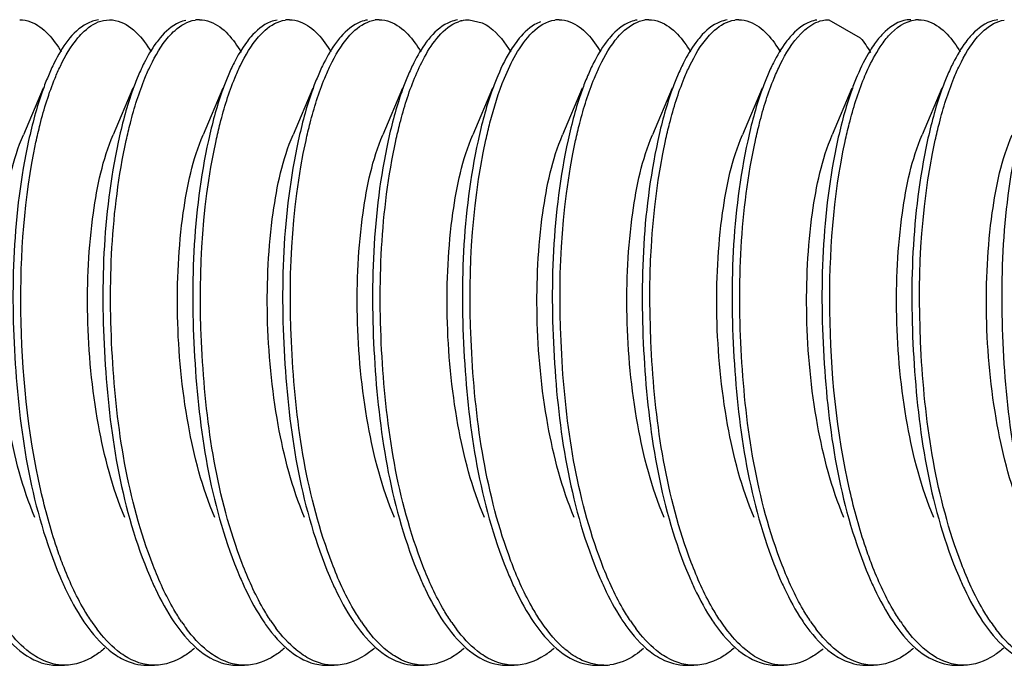
# Model space of a CAD drawing. Units: millimetres. Extents: x 0 to 420, y 0 to 297.
# Drawn here: x 363 to 367, y 122 to 124 of the extents above; entities that cross this region are included whole.
import ezdxf

# ---------------------------------------------------------------- set-up
doc = ezdxf.new("R2010")
doc.units = ezdxf.units.MM
doc.header["$LTSCALE"] = 23.1
doc.layers.get('0').update_dxf_attribs({"linetype": 'CONTINUOUS'})

msp = doc.modelspace()

# ---------------------------------------------------------------- linework, layer by layer
at = {"color": 7, "linetype": 'Continuous'}
for p, q in [((363.4713, 123.89056), (363.49318, 123.89285)), ((364.80875, 123.89285), (364.85675, 123.88177)), ((366.12432, 123.89285), (366.24, 123.82663)), ((363.26912, 123.68818), (363.26548, 123.67946)), ((363.59801, 123.68818), (363.59438, 123.67946)), ((363.92691, 123.68818), (363.92327, 123.67946)), ((364.2558, 123.68818), (364.25216, 123.67946)), ((364.58469, 123.68818), (364.58106, 123.67946)), ((364.91359, 123.68818), (364.90995, 123.67946)), ((365.24248, 123.68818), (365.23884, 123.67946)), ((365.57137, 123.68818), (365.56774, 123.67946)), ((365.90027, 123.68818), (365.89663, 123.67946)), ((366.22916, 123.68818), (366.22552, 123.67946)), ((366.55805, 123.68818), (366.55441, 123.67946)), ((363.2496, 123.6421), (363.17764, 123.47252)), ((363.57849, 123.6421), (363.50653, 123.47252)), ((363.90739, 123.6421), (363.83542, 123.47252)), ((364.23628, 123.6421), (364.16432, 123.47252)), ((364.56517, 123.6421), (364.49321, 123.47252)), ((364.89407, 123.6421), (364.8221, 123.47252)), ((365.22296, 123.6421), (365.151, 123.47252)), ((365.55185, 123.6421), (365.47989, 123.47252)), ((365.88075, 123.6421), (365.80878, 123.47252)), ((366.20964, 123.6421), (366.13768, 123.47252)), ((366.53853, 123.6421), (366.46657, 123.47252)), ((363.30054, 121.53285), (363.32873, 121.53285)), ((363.62943, 121.53285), (363.65762, 121.53285)), ((363.95833, 121.53285), (363.98652, 121.53285)), ((364.28722, 121.53285), (364.31541, 121.53285)), ((364.61611, 121.53285), (364.6443, 121.53285)), ((364.94501, 121.53285), (364.9732, 121.53285)), ((365.2739, 121.53285), (365.30209, 121.53285)), ((365.60279, 121.53285), (365.63098, 121.53285)), ((365.93169, 121.53285), (365.95988, 121.53285)), ((366.26058, 121.53285), (366.28877, 121.53285)), ((366.58947, 121.53285), (366.61766, 121.53285))]:
    msp.add_line(p, q, dxfattribs=at)
for centre, radius, start, end in [((363.822, 123.78761), 0.10523, 89.96372, 98.80276), ((364.15089, 123.78778), 0.10506, 89.96138, 98.13179), ((364.47977, 123.78784), 0.105, 89.95495, 97.96726), ((364.81153, 123.77435), 0.11879, 104.64862, 110.75111), ((365.13757, 123.78779), 0.10505, 89.96014, 98.07371), ((365.46646, 123.78789), 0.10495, 89.95579, 97.81798), ((365.79536, 123.78777), 0.10507, 89.96163, 98.1653), ((366.45313, 123.78833), 0.10452, 89.95362, 95.83444), ((364.3126, 123.38668), 0.77558, 153.33477, 157.12388), ((363.95749, 122.05091), 0.63991, 214.12769, 216.95178), ((364.28649, 122.05102), 0.64006, 214.12839, 216.9539), ((364.62615, 122.05869), 0.65327, 213.63168, 216.65239), ((364.94347, 122.05042), 0.63906, 214.1449, 216.98576), ((365.2671, 122.04661), 0.63256, 214.43012, 217.10728), ((365.93714, 122.05544), 0.64766, 213.80497, 216.80852), ((366.27127, 122.05918), 0.65409, 213.58098, 216.64988), ((366.59011, 122.05201), 0.64175, 214.05926, 216.92026), ((366.92024, 122.05286), 0.64325, 214.01338, 216.86748), ((367.24328, 122.04865), 0.63604, 214.27136, 217.04193), ((365.30219, 121.70903), 0.17617, 269.9679, 276.78902)]:
    msp.add_arc(centre, radius, start, end, dxfattribs=at)
for points, knots in [([(363.16428, 123.89284), (363.17767, 123.89283), (363.24397, 123.87899), (363.28915, 123.82014), (363.31636, 123.77523)], [0, 0, 0, 0, 0.2031196, 1, 1, 1, 1]), ([(363.45235, 123.89209), (363.43757, 123.89031), (363.36324, 123.8636), (363.31889, 123.79069), (363.29094, 123.73538)], [0, 0, 0, 0, 0.1936416, 1, 1, 1, 1]), ([(363.37756, 123.8267), (363.38469, 123.83515), (363.41059, 123.86292), (363.44478, 123.885), (363.4713, 123.89056)], [0, 0, 0, 0, 0.2898758, 1, 1, 1, 1]), ([(363.57111, 123.86337), (363.57783, 123.85821), (363.60684, 123.83266), (363.62974, 123.80086), (363.64533, 123.77512)], [0, 0, 0, 0, 0.21964, 1, 1, 1, 1]), ([(363.77201, 123.89056), (363.76381, 123.88884), (363.72725, 123.87661), (363.69751, 123.84952), (363.67826, 123.8267)], [0, 0, 0, 0, 0.2190349, 1, 1, 1, 1]), ([(363.70908, 123.82978), (363.71643, 123.83827), (363.74308, 123.86604), (363.77876, 123.88741), (363.8059, 123.8916)], [0, 0, 0, 0, 0.2903432, 1, 1, 1, 1]), ([(363.82207, 123.89284), (363.83548, 123.89283), (363.90193, 123.87894), (363.94715, 123.81987), (363.97439, 123.77483)], [0, 0, 0, 0, 0.2029885, 1, 1, 1, 1]), ([(364.1066, 123.8916), (364.09817, 123.8903), (364.06048, 123.8797), (364.02958, 123.85265), (364.00978, 123.82978)], [0, 0, 0, 0, 0.2200313, 1, 1, 1, 1]), ([(364.03842, 123.83028), (364.04583, 123.83881), (364.07266, 123.86663), (364.10873, 123.88789), (364.13603, 123.89179)], [0, 0, 0, 0, 0.2905266, 1, 1, 1, 1]), ([(364.15096, 123.89284), (364.16436, 123.89283), (364.23076, 123.87896), (364.27597, 123.81997), (364.30319, 123.77497)], [0, 0, 0, 0, 0.2030232, 1, 1, 1, 1]), ([(364.43674, 123.89179), (364.42824, 123.89058), (364.39026, 123.88031), (364.35905, 123.85322), (364.33912, 123.83028)], [0, 0, 0, 0, 0.2201545, 1, 1, 1, 1]), ([(364.3672, 123.83016), (364.37464, 123.83872), (364.40156, 123.86667), (364.4378, 123.888), (364.46522, 123.89183)], [0, 0, 0, 0, 0.2906847, 1, 1, 1, 1]), ([(364.47986, 123.89284), (364.49324, 123.89283), (364.55956, 123.87899), (364.60475, 123.82011), (364.63195, 123.77519)], [0, 0, 0, 0, 0.2030973, 1, 1, 1, 1]), ([(364.60925, 123.67946), (364.61999, 123.70559), (364.65657, 123.7837), (364.71359, 123.86432), (364.76944, 123.88543)], [0, 0, 0, 0, 0.3212348, 1, 1, 1, 1]), ([(364.76592, 123.89183), (364.7574, 123.89064), (364.71924, 123.88042), (364.6879, 123.85319), (364.6679, 123.83016)], [0, 0, 0, 0, 0.2201005, 1, 1, 1, 1]), ([(364.85675, 123.88177), (364.86626, 123.87736), (364.90921, 123.8508), (364.94036, 123.80905), (364.96088, 123.77515)], [0, 0, 0, 0, 0.2092431, 1, 1, 1, 1]), ([(364.93814, 123.67946), (364.95026, 123.70893), (364.98931, 123.7925), (365.05985, 123.88289), (365.12282, 123.8918)], [0, 0, 0, 0, 0.3337877, 1, 1, 1, 1]), ([(365.07014, 123.88543), (365.06264, 123.8826), (365.02964, 123.86628), (365.0032, 123.83914), (364.98563, 123.81658)], [0, 0, 0, 0, 0.2189569, 1, 1, 1, 1]), ([(365.13764, 123.89284), (365.15104, 123.89283), (365.21745, 123.87896), (365.26266, 123.81995), (365.28988, 123.77495)], [0, 0, 0, 0, 0.2030197, 1, 1, 1, 1]), ([(365.42352, 123.8918), (365.41504, 123.8906), (365.3771, 123.8804), (365.34591, 123.85338), (365.32599, 123.83051)], [0, 0, 0, 0, 0.2202307, 1, 1, 1, 1]), ([(365.35337, 123.82958), (365.36086, 123.83825), (365.38795, 123.86649), (365.42453, 123.88808), (365.45218, 123.89187)], [0, 0, 0, 0, 0.2910458, 1, 1, 1, 1]), ([(365.46654, 123.89284), (365.47992, 123.89283), (365.54624, 123.87898), (365.59143, 123.8201), (365.61864, 123.77518)], [0, 0, 0, 0, 0.203102, 1, 1, 1, 1]), ([(365.75288, 123.89187), (365.74429, 123.89069), (365.70577, 123.88043), (365.6742, 123.85287), (365.65407, 123.82958)], [0, 0, 0, 0, 0.2198818, 1, 1, 1, 1]), ([(365.68303, 123.83046), (365.69043, 123.83896), (365.71722, 123.86669), (365.75319, 123.88788), (365.78044, 123.89178)], [0, 0, 0, 0, 0.2904253, 1, 1, 1, 1]), ([(365.79543, 123.89284), (365.80883, 123.89283), (365.87525, 123.87895), (365.92047, 123.81993), (365.9477, 123.77491)], [0, 0, 0, 0, 0.2030059, 1, 1, 1, 1]), ([(366.08114, 123.89178), (366.07267, 123.89056), (366.03478, 123.88032), (366.00364, 123.85332), (365.98374, 123.83046)], [0, 0, 0, 0, 0.2202186, 1, 1, 1, 1]), ([(366.02231, 123.84176), (366.02845, 123.84808), (366.05118, 123.86936), (366.07966, 123.88562), (366.10157, 123.8904)], [0, 0, 0, 0, 0.282199, 1, 1, 1, 1]), ([(366.31262, 123.79324), (366.32207, 123.80739), (366.35456, 123.85121), (366.40442, 123.88842), (366.44251, 123.8923)], [0, 0, 0, 0, 0.3077528, 1, 1, 1, 1]), ([(366.42503, 123.89286), (366.41632, 123.89287), (366.3775, 123.88796), (366.34388, 123.86327), (366.32301, 123.84176)], [0, 0, 0, 0, 0.2250132, 1, 1, 1, 1]), ([(366.45322, 123.89285), (366.4666, 123.89283), (366.5329, 123.87898), (366.57808, 123.82013), (366.60529, 123.77523)], [0, 0, 0, 0, 0.2031229, 1, 1, 1, 1]), ([(366.74321, 123.8923), (366.73445, 123.89141), (366.6951, 123.88223), (366.66263, 123.85456), (366.6421, 123.83112)], [0, 0, 0, 0, 0.2203616, 1, 1, 1, 1]), ([(366.66943, 123.83014), (366.67684, 123.83867), (366.70365, 123.86651), (366.73968, 123.88782), (366.76698, 123.89176)], [0, 0, 0, 0, 0.2905289, 1, 1, 1, 1]), ([(363.29367, 123.67946), (363.29978, 123.69431), (363.32269, 123.74599), (363.35142, 123.79571), (363.37756, 123.8267)], [0, 0, 0, 0, 0.2837709, 1, 1, 1, 1]), ([(363.67826, 123.8267), (363.67295, 123.8204), (363.65056, 123.79163), (363.63218, 123.75991), (363.6195, 123.73474)], [0, 0, 0, 0, 0.2261563, 1, 1, 1, 1]), ([(363.62257, 123.67946), (363.62884, 123.69473), (363.65234, 123.74759), (363.68197, 123.79845), (363.70908, 123.82978)], [0, 0, 0, 0, 0.2849323, 1, 1, 1, 1]), ([(364.00978, 123.82978), (364.00425, 123.82338), (363.98086, 123.79395), (363.96181, 123.76128), (363.94868, 123.7353)], [0, 0, 0, 0, 0.2251442, 1, 1, 1, 1]), ([(363.95146, 123.67946), (363.95777, 123.6948), (363.98136, 123.74786), (364.01114, 123.79891), (364.03842, 123.83028)], [0, 0, 0, 0, 0.2851256, 1, 1, 1, 1]), ([(364.33912, 123.83028), (364.33355, 123.82388), (364.30999, 123.79434), (364.29082, 123.7615), (364.27762, 123.7354)], [0, 0, 0, 0, 0.2249831, 1, 1, 1, 1]), ([(364.28035, 123.67946), (364.28665, 123.69478), (364.31022, 123.74779), (364.33997, 123.79879), (364.3672, 123.83016)], [0, 0, 0, 0, 0.285076, 1, 1, 1, 1]), ([(364.6679, 123.83016), (364.66234, 123.82375), (364.63882, 123.79424), (364.61968, 123.76145), (364.6065, 123.73537)], [0, 0, 0, 0, 0.225026, 1, 1, 1, 1]), ([(365.32599, 123.83051), (365.3204, 123.82409), (365.29677, 123.79451), (365.27755, 123.7616), (365.26432, 123.73544)], [0, 0, 0, 0, 0.2249114, 1, 1, 1, 1]), ([(365.26703, 123.67946), (365.2733, 123.6947), (365.29676, 123.74749), (365.32633, 123.79827), (365.35337, 123.82958)], [0, 0, 0, 0, 0.2848541, 1, 1, 1, 1]), ([(365.65407, 123.82958), (365.64856, 123.82319), (365.62524, 123.7938), (365.60622, 123.76119), (365.59313, 123.73526)], [0, 0, 0, 0, 0.2252145, 1, 1, 1, 1]), ([(365.59593, 123.67946), (365.60224, 123.69482), (365.62587, 123.74795), (365.6557, 123.79907), (365.68303, 123.83046)], [0, 0, 0, 0, 0.2851928, 1, 1, 1, 1]), ([(365.98374, 123.83046), (365.97815, 123.82405), (365.95454, 123.79447), (365.93533, 123.76158), (365.92211, 123.73543)], [0, 0, 0, 0, 0.2249262, 1, 1, 1, 1]), ([(365.92482, 123.67946), (365.93179, 123.69642), (365.95764, 123.75403), (365.99102, 123.80949), (366.02231, 123.84176)], [0, 0, 0, 0, 0.2897924, 1, 1, 1, 1]), ([(366.6421, 123.83112), (366.63646, 123.82469), (366.61263, 123.79497), (366.59327, 123.76188), (366.57996, 123.73555)], [0, 0, 0, 0, 0.2247229, 1, 1, 1, 1]), ([(366.58261, 123.67946), (366.5889, 123.69478), (366.61247, 123.74778), (366.64221, 123.79878), (366.66943, 123.83014)], [0, 0, 0, 0, 0.2850697, 1, 1, 1, 1]), ([(364.98563, 123.81658), (364.97894, 123.80798), (364.95055, 123.76779), (364.92851, 123.72342), (364.91359, 123.68818)], [0, 0, 0, 0, 0.2215283, 1, 1, 1, 1]), ([(366.2922, 123.80444), (366.2864, 123.79635), (366.26205, 123.7595), (366.24249, 123.71965), (366.22916, 123.68818)], [0, 0, 0, 0, 0.225524, 1, 1, 1, 1]), ([(366.25371, 123.67946), (366.25815, 123.69025), (366.27516, 123.72945), (366.29535, 123.7674), (366.31262, 123.79324)], [0, 0, 0, 0, 0.2728897, 1, 1, 1, 1]), ([(363.26548, 123.67946), (363.25866, 123.66285), (363.2306, 123.58839), (363.21007, 123.51125), (363.19698, 123.45107)], [0, 0, 0, 0, 0.2257535, 1, 1, 1, 1]), ([(363.22379, 123.44467), (363.22848, 123.46655), (363.24699, 123.54612), (363.27111, 123.62458), (363.29367, 123.67946)], [0, 0, 0, 0, 0.2738983, 1, 1, 1, 1]), ([(363.59438, 123.67946), (363.58738, 123.66243), (363.55861, 123.5859), (363.53774, 123.50658), (363.5245, 123.44467)], [0, 0, 0, 0, 0.2252757, 1, 1, 1, 1]), ([(363.55418, 123.4516), (363.5588, 123.4728), (363.57704, 123.55001), (363.60064, 123.62613), (363.62257, 123.67946)], [0, 0, 0, 0, 0.2734267, 1, 1, 1, 1]), ([(363.92327, 123.67946), (363.91646, 123.66289), (363.88846, 123.5886), (363.86796, 123.51163), (363.85489, 123.4516)], [0, 0, 0, 0, 0.2257935, 1, 1, 1, 1]), ([(363.88279, 123.45029), (363.88742, 123.47162), (363.90572, 123.54927), (363.92942, 123.62584), (363.95146, 123.67946)], [0, 0, 0, 0, 0.2735329, 1, 1, 1, 1]), ([(364.25216, 123.67946), (364.24531, 123.6628), (364.21717, 123.58809), (364.1966, 123.51068), (364.18349, 123.45029)], [0, 0, 0, 0, 0.2256897, 1, 1, 1, 1]), ([(364.21192, 123.45139), (364.21654, 123.47261), (364.2348, 123.54989), (364.25841, 123.62609), (364.28035, 123.67946)], [0, 0, 0, 0, 0.2734406, 1, 1, 1, 1]), ([(364.58106, 123.67946), (364.57424, 123.66287), (364.54622, 123.58851), (364.52571, 123.51148), (364.51263, 123.45139)], [0, 0, 0, 0, 0.225778, 1, 1, 1, 1]), ([(364.54061, 123.45045), (364.54524, 123.47177), (364.56353, 123.54936), (364.58722, 123.62588), (364.60925, 123.67946)], [0, 0, 0, 0, 0.2735051, 1, 1, 1, 1]), ([(364.90995, 123.67946), (364.9031, 123.66281), (364.87498, 123.58815), (364.85442, 123.51079), (364.84132, 123.45045)], [0, 0, 0, 0, 0.2257073, 1, 1, 1, 1]), ([(364.87022, 123.45372), (364.87482, 123.47471), (364.89297, 123.5512), (364.91641, 123.62661), (364.93814, 123.67946)], [0, 0, 0, 0, 0.2732912, 1, 1, 1, 1]), ([(365.23884, 123.67946), (365.23209, 123.66303), (365.20432, 123.58942), (365.18394, 123.51318), (365.17092, 123.45372)], [0, 0, 0, 0, 0.2259501, 1, 1, 1, 1]), ([(365.19845, 123.4507), (365.20308, 123.47199), (365.22136, 123.5495), (365.24503, 123.62593), (365.26703, 123.67946)], [0, 0, 0, 0, 0.2734875, 1, 1, 1, 1]), ([(365.56774, 123.67946), (365.5609, 123.66283), (365.5328, 123.58825), (365.51225, 123.51097), (365.49916, 123.4507)], [0, 0, 0, 0, 0.225726, 1, 1, 1, 1]), ([(365.52726, 123.45032), (365.53189, 123.47165), (365.55019, 123.54929), (365.57389, 123.62585), (365.59593, 123.67946)], [0, 0, 0, 0, 0.273513, 1, 1, 1, 1]), ([(365.89663, 123.67946), (365.88978, 123.6628), (365.86164, 123.5881), (365.84107, 123.5107), (365.82797, 123.45032)], [0, 0, 0, 0, 0.2256977, 1, 1, 1, 1]), ([(365.85647, 123.45175), (365.86108, 123.47293), (365.87932, 123.55009), (365.90291, 123.62617), (365.92482, 123.67946)], [0, 0, 0, 0, 0.2734182, 1, 1, 1, 1]), ([(366.22552, 123.67946), (366.21871, 123.6629), (366.19073, 123.58865), (366.17024, 123.51174), (366.15717, 123.45175)], [0, 0, 0, 0, 0.2258041, 1, 1, 1, 1]), ([(366.18456, 123.44806), (366.18921, 123.46961), (366.2076, 123.54802), (366.23146, 123.62534), (366.25371, 123.67946)], [0, 0, 0, 0, 0.2736849, 1, 1, 1, 1]), ([(366.55441, 123.67946), (366.54751, 123.66265), (366.51911, 123.58722), (366.49843, 123.50905), (366.48526, 123.44806)], [0, 0, 0, 0, 0.2255227, 1, 1, 1, 1]), ([(366.51432, 123.45204), (366.51893, 123.4732), (366.53716, 123.55026), (366.56072, 123.62623), (366.58261, 123.67946)], [0, 0, 0, 0, 0.2733963, 1, 1, 1, 1]), ([(363.22001, 122.07354), (363.17414, 122.18139), (363.11091, 122.42596), (363.07509, 122.80199), (363.09241, 123.15961), (363.13926, 123.3822), (363.17764, 123.47251)], [0, 0, 0, 0, 0.2468855, 0.5271765, 0.7932832, 1, 1, 1, 1]), ([(363.5489, 122.07354), (363.50307, 122.18141), (363.4398, 122.42598), (363.40397, 122.80203), (363.42131, 123.15963), (363.46815, 123.38222), (363.50653, 123.47251)], [0, 0, 0, 0, 0.2469052, 0.5272031, 0.7933119, 1, 1, 1, 1]), ([(363.87779, 122.07353), (363.83192, 122.18138), (363.7687, 122.42596), (363.73287, 122.802), (363.75021, 123.15961), (363.79701, 123.38222), (363.83543, 123.47251)], [0, 0, 0, 0, 0.2468928, 0.5271835, 0.7932941, 1, 1, 1, 1]), ([(364.20669, 122.07355), (364.16084, 122.1814), (364.09758, 122.42597), (364.06176, 122.80199), (364.07908, 123.15961), (364.12595, 123.38219), (364.16432, 123.4725)], [0, 0, 0, 0, 0.246891, 0.5271825, 0.7932876, 1, 1, 1, 1]), ([(364.53557, 122.07353), (364.48974, 122.18139), (364.42648, 122.42596), (364.39066, 122.802), (364.40798, 123.15961), (364.4548, 123.38221), (364.49322, 123.47249)], [0, 0, 0, 0, 0.2469021, 0.5271937, 0.7933053, 1, 1, 1, 1]), ([(364.86447, 122.07354), (364.81861, 122.18139), (364.75537, 122.42596), (364.71956, 122.80198), (364.73686, 123.15961), (364.78374, 123.3822), (364.82211, 123.47251)], [0, 0, 0, 0, 0.2468852, 0.5271758, 0.7932833, 1, 1, 1, 1]), ([(365.19337, 122.07354), (365.14754, 122.18141), (365.08427, 122.42597), (365.04844, 122.802), (365.06576, 123.15961), (365.11262, 123.38219), (365.151, 123.47249)], [0, 0, 0, 0, 0.2468993, 0.5271919, 0.7932986, 1, 1, 1, 1]), ([(365.52225, 122.07353), (365.47639, 122.18138), (365.41317, 122.42596), (365.37734, 122.802), (365.39467, 123.15961), (365.44148, 123.38222), (365.47989, 123.47251)], [0, 0, 0, 0, 0.246894, 0.5271848, 0.7932957, 1, 1, 1, 1]), ([(365.85115, 122.07355), (365.80531, 122.1814), (365.74205, 122.42597), (365.70623, 122.80199), (365.72355, 123.15961), (365.77042, 123.38219), (365.80879, 123.4725)], [0, 0, 0, 0, 0.2468901, 0.5271815, 0.7932867, 1, 1, 1, 1]), ([(366.18004, 122.07353), (366.13421, 122.1814), (366.07095, 122.42596), (366.03512, 122.802), (366.05245, 123.1596), (366.09927, 123.38221), (366.13768, 123.47248)], [0, 0, 0, 0, 0.2469023, 0.5271943, 0.7933062, 1, 1, 1, 1]), ([(366.50894, 122.07354), (366.46307, 122.18138), (366.39984, 122.42596), (366.36402, 122.80199), (366.38134, 123.15961), (366.42819, 123.38221), (366.46657, 123.47251)], [0, 0, 0, 0, 0.2468857, 0.5271766, 0.7932839, 1, 1, 1, 1]), ([(366.83783, 122.07354), (366.792, 122.18141), (366.72873, 122.42597), (366.6929, 122.802), (366.71023, 123.15961), (366.75708, 123.38219), (366.79547, 123.47249)], [0, 0, 0, 0, 0.2468986, 0.5271911, 0.7932974, 1, 1, 1, 1]), ([(363.19698, 123.45107), (363.13898, 123.18442), (363.12135, 122.6423), (363.20824, 122.10156), (363.31131, 121.8583)], [0, 0, 0, 0, 0.5080953, 1, 1, 1, 1]), ([(363.24155, 122.17236), (363.19316, 122.3864), (363.1508, 122.81353), (363.18052, 123.24241), (363.22379, 123.44467)], [0, 0, 0, 0, 0.5147848, 1, 1, 1, 1]), ([(363.5245, 123.44467), (363.46757, 123.1786), (363.4506, 122.63874), (363.53766, 122.1003), (363.6402, 121.8583)], [0, 0, 0, 0, 0.5086552, 1, 1, 1, 1]), ([(363.65237, 121.89779), (363.55847, 122.13981), (363.47795, 122.66572), (363.49806, 123.19396), (363.55418, 123.4516)], [0, 0, 0, 0, 0.4960915, 1, 1, 1, 1]), ([(363.85489, 123.4516), (363.79679, 123.18492), (363.77911, 122.6426), (363.86598, 122.10168), (363.96909, 121.8583)], [0, 0, 0, 0, 0.5080151, 1, 1, 1, 1]), ([(363.9783, 121.90552), (363.88618, 122.14684), (363.80685, 122.66942), (363.82725, 123.19444), (363.88279, 123.45029)], [0, 0, 0, 0, 0.4966369, 1, 1, 1, 1]), ([(364.18349, 123.45029), (364.12562, 123.18368), (364.10807, 122.64183), (364.195, 122.10138), (364.29798, 121.8583)], [0, 0, 0, 0, 0.5082187, 1, 1, 1, 1]), ([(364.3072, 121.90549), (364.21498, 122.14708), (364.13569, 122.67006), (364.15621, 123.19548), (364.21192, 123.45139)], [0, 0, 0, 0, 0.4968119, 1, 1, 1, 1]), ([(364.51263, 123.45139), (364.45457, 123.18473), (364.43691, 122.64249), (364.52378, 122.10163), (364.62688, 121.8583)], [0, 0, 0, 0, 0.5080385, 1, 1, 1, 1]), ([(364.63943, 121.89683), (364.54539, 122.13868), (364.46469, 122.66455), (364.48464, 123.19272), (364.54061, 123.45045)], [0, 0, 0, 0, 0.4959289, 1, 1, 1, 1]), ([(364.84132, 123.45045), (364.78342, 123.18389), (364.76585, 122.64199), (364.85275, 122.10147), (364.95577, 121.8583)], [0, 0, 0, 0, 0.5080818, 1, 1, 1, 1]), ([(364.96183, 121.91382), (364.87123, 122.15541), (364.7933, 122.67614), (364.81452, 123.19941), (364.87022, 123.45372)], [0, 0, 0, 0, 0.4977567, 1, 1, 1, 1]), ([(365.17092, 123.45372), (365.11247, 123.18682), (365.09456, 122.64375), (365.18139, 122.10206), (365.28466, 121.8583)], [0, 0, 0, 0, 0.5078914, 1, 1, 1, 1]), ([(365.29263, 121.90878), (365.20117, 122.15005), (365.12238, 122.67157), (365.14301, 123.19557), (365.19845, 123.4507)], [0, 0, 0, 0, 0.497045, 1, 1, 1, 1]), ([(365.49916, 123.4507), (365.44121, 123.18408), (365.42363, 122.64209), (365.51052, 122.10149), (365.61356, 121.8583)], [0, 0, 0, 0, 0.5081221, 1, 1, 1, 1]), ([(365.62158, 121.90861), (365.53012, 122.14981), (365.45129, 122.67126), (365.47187, 123.19518), (365.52726, 123.45032)], [0, 0, 0, 0, 0.4969896, 1, 1, 1, 1]), ([(365.82797, 123.45032), (365.77009, 123.18374), (365.75254, 122.64188), (365.83945, 122.10141), (365.94245, 121.8583)], [0, 0, 0, 0, 0.5081638, 1, 1, 1, 1]), ([(365.95442, 121.89833), (365.86062, 122.14034), (365.78019, 122.66611), (365.80035, 123.1942), (365.85647, 123.45175)], [0, 0, 0, 0, 0.4961397, 1, 1, 1, 1]), ([(366.15717, 123.45175), (366.09905, 123.18505), (366.08135, 122.64268), (366.16822, 122.1017), (366.27134, 121.8583)], [0, 0, 0, 0, 0.5080201, 1, 1, 1, 1]), ([(366.20192, 122.17093), (366.15319, 122.38582), (366.11071, 122.81462), (366.14077, 123.24517), (366.18456, 123.44806)], [0, 0, 0, 0, 0.514949, 1, 1, 1, 1]), ([(366.48526, 123.44806), (366.42776, 123.18165), (366.41045, 122.64059), (366.49743, 122.10094), (366.60024, 121.8583)], [0, 0, 0, 0, 0.5084195, 1, 1, 1, 1]), ([(366.60996, 121.90415), (366.51741, 122.14595), (366.43791, 122.66966), (366.45843, 123.19578), (366.51432, 123.45204)], [0, 0, 0, 0, 0.496755, 1, 1, 1, 1]), ([(366.81502, 123.45204), (366.75686, 123.18533), (366.73912, 122.64286), (366.82597, 122.10177), (366.92913, 121.8583)], [0, 0, 0, 0, 0.5079664, 1, 1, 1, 1]), ([(363.32243, 121.90051), (363.31444, 121.92123), (363.28238, 122.01025), (363.25752, 122.10176), (363.24155, 122.17236)], [0, 0, 0, 0, 0.2347887, 1, 1, 1, 1]), ([(366.28234, 121.90085), (366.2744, 121.92145), (366.24256, 122.00989), (366.21782, 122.1008), (366.20192, 122.17093)], [0, 0, 0, 0, 0.2348778, 1, 1, 1, 1]), ([(363.42778, 121.6919), (363.41785, 121.70653), (363.37656, 121.77277), (363.34414, 121.84423), (363.32243, 121.90051)], [0, 0, 0, 0, 0.2266786, 1, 1, 1, 1]), ([(363.75666, 121.69192), (363.74685, 121.70638), (363.70604, 121.77177), (363.67392, 121.84228), (363.65237, 121.89779)], [0, 0, 0, 0, 0.2268811, 1, 1, 1, 1]), ([(364.08222, 121.69687), (364.07243, 121.71157), (364.03174, 121.77794), (363.99974, 121.84934), (363.9783, 121.90552)], [0, 0, 0, 0, 0.2270752, 1, 1, 1, 1]), ([(364.41457, 121.69173), (364.40443, 121.70667), (364.36219, 121.7745), (364.32923, 121.84777), (364.3072, 121.90549)], [0, 0, 0, 0, 0.2262461, 1, 1, 1, 1]), ([(364.74536, 121.68896), (364.73538, 121.7035), (364.69384, 121.76944), (364.66126, 121.8407), (364.63943, 121.89683)], [0, 0, 0, 0, 0.2264758, 1, 1, 1, 1]), ([(365.06396, 121.7044), (365.05433, 121.71924), (365.01441, 121.78603), (364.98292, 121.85759), (364.96183, 121.91382)], [0, 0, 0, 0, 0.2275954, 1, 1, 1, 1]), ([(365.39897, 121.6951), (365.38892, 121.71009), (365.34714, 121.77799), (365.31446, 121.85117), (365.29263, 121.90878)], [0, 0, 0, 0, 0.2265361, 1, 1, 1, 1]), ([(365.72634, 121.69739), (365.71645, 121.71226), (365.67538, 121.77944), (365.64315, 121.85173), (365.62158, 121.90861)], [0, 0, 0, 0, 0.2269169, 1, 1, 1, 1]), ([(366.05845, 121.6926), (366.04866, 121.70706), (366.00797, 121.77242), (365.97591, 121.84287), (365.95442, 121.89833)], [0, 0, 0, 0, 0.226951, 1, 1, 1, 1]), ([(366.38705, 121.69304), (366.37718, 121.70763), (366.33617, 121.77366), (366.30394, 121.84483), (366.28234, 121.90085)], [0, 0, 0, 0, 0.2268312, 1, 1, 1, 1]), ([(366.71767, 121.69049), (366.70749, 121.70541), (366.66512, 121.77318), (366.63206, 121.84644), (366.60996, 121.90415)], [0, 0, 0, 0, 0.2261487, 1, 1, 1, 1]), ([(363.31131, 121.8583), (363.31767, 121.84328), (363.34236, 121.78791), (363.37135, 121.73431), (363.3959, 121.69739)], [0, 0, 0, 0, 0.2689311, 1, 1, 1, 1]), ([(363.6402, 121.8583), (363.64681, 121.84269), (363.67244, 121.78533), (363.70271, 121.72987), (363.72848, 121.6919)], [0, 0, 0, 0, 0.2698129, 1, 1, 1, 1]), ([(363.96909, 121.8583), (363.9757, 121.84268), (364.00133, 121.78533), (364.0316, 121.72988), (364.05736, 121.69192)], [0, 0, 0, 0, 0.2698295, 1, 1, 1, 1]), ([(364.29798, 121.8583), (364.30437, 121.84323), (364.32915, 121.78767), (364.35826, 121.73389), (364.38292, 121.69687)], [0, 0, 0, 0, 0.2690097, 1, 1, 1, 1]), ([(364.62688, 121.8583), (364.6335, 121.84267), (364.65916, 121.78524), (364.68947, 121.72973), (364.71528, 121.69173)], [0, 0, 0, 0, 0.2698557, 1, 1, 1, 1]), ([(364.95577, 121.8583), (364.96252, 121.84236), (364.98865, 121.78393), (365.01962, 121.72748), (365.04606, 121.68896)], [0, 0, 0, 0, 0.2703205, 1, 1, 1, 1]), ([(365.28466, 121.8583), (365.29071, 121.84403), (365.31421, 121.79118), (365.34161, 121.73994), (365.36466, 121.7044)], [0, 0, 0, 0, 0.2678346, 1, 1, 1, 1]), ([(365.61356, 121.8583), (365.62002, 121.84304), (365.6451, 121.78684), (365.67463, 121.73246), (365.69968, 121.6951)], [0, 0, 0, 0, 0.2693005, 1, 1, 1, 1]), ([(365.94245, 121.8583), (365.94881, 121.84328), (365.9735, 121.78791), (366.0025, 121.73431), (366.02704, 121.69739)], [0, 0, 0, 0, 0.2689272, 1, 1, 1, 1]), ([(366.27134, 121.8583), (366.27792, 121.84276), (366.30343, 121.78565), (366.33354, 121.73043), (366.35915, 121.6926)], [0, 0, 0, 0, 0.2697141, 1, 1, 1, 1]), ([(366.60024, 121.8583), (366.6068, 121.84281), (366.63223, 121.78586), (366.66224, 121.73079), (366.68775, 121.69304)], [0, 0, 0, 0, 0.2696294, 1, 1, 1, 1]), ([(365.18273, 121.5739), (365.17197, 121.58141), (365.12586, 121.61851), (365.08893, 121.66587), (365.06396, 121.7044)], [0, 0, 0, 0, 0.2223141, 1, 1, 1, 1]), ([(365.36466, 121.7044), (365.37364, 121.69054), (365.40736, 121.64222), (365.44859, 121.59821), (365.48343, 121.5739)], [0, 0, 0, 0, 0.2799351, 1, 1, 1, 1]), ([(363.07038, 121.69236), (363.07951, 121.67888), (363.1137, 121.6321), (363.15563, 121.58992), (363.19084, 121.56744)], [0, 0, 0, 0, 0.2804187, 1, 1, 1, 1]), ([(363.21598, 121.56941), (363.20705, 121.57529), (363.16915, 121.60348), (363.13737, 121.63922), (363.11557, 121.66844)], [0, 0, 0, 0, 0.2267811, 1, 1, 1, 1]), ([(363.3959, 121.69739), (363.40504, 121.68364), (363.43928, 121.63589), (363.4813, 121.59267), (363.51669, 121.56941)], [0, 0, 0, 0, 0.2805098, 1, 1, 1, 1]), ([(363.54801, 121.56738), (363.53895, 121.57317), (363.50045, 121.6011), (363.4682, 121.63691), (363.44611, 121.66624)], [0, 0, 0, 0, 0.2265416, 1, 1, 1, 1]), ([(363.72848, 121.6919), (363.73759, 121.67847), (363.77173, 121.63183), (363.81359, 121.58979), (363.84872, 121.56738)], [0, 0, 0, 0, 0.2803775, 1, 1, 1, 1]), ([(363.87693, 121.56737), (363.86786, 121.57316), (363.82935, 121.60109), (363.7971, 121.6369), (363.77501, 121.66623)], [0, 0, 0, 0, 0.2265442, 1, 1, 1, 1]), ([(364.05736, 121.69192), (364.06648, 121.67848), (364.10062, 121.63183), (364.14249, 121.58978), (364.17763, 121.56737)], [0, 0, 0, 0, 0.2803663, 1, 1, 1, 1]), ([(364.20178, 121.57), (364.1929, 121.57588), (364.15528, 121.60405), (364.12371, 121.63963), (364.10204, 121.66871)], [0, 0, 0, 0, 0.2269158, 1, 1, 1, 1]), ([(364.38292, 121.69687), (364.39198, 121.68328), (364.42592, 121.63599), (364.46749, 121.59318), (364.50248, 121.57)], [0, 0, 0, 0, 0.2801846, 1, 1, 1, 1]), ([(364.53531, 121.56699), (364.52621, 121.57276), (364.48754, 121.60068), (364.45517, 121.63656), (364.433, 121.66595)], [0, 0, 0, 0, 0.2264653, 1, 1, 1, 1]), ([(364.71528, 121.69173), (364.72443, 121.67825), (364.75869, 121.63149), (364.80073, 121.58936), (364.83602, 121.56699)], [0, 0, 0, 0, 0.2805156, 1, 1, 1, 1]), ([(364.86539, 121.56624), (364.85625, 121.57197), (364.8174, 121.59975), (364.78489, 121.63559), (364.76263, 121.66498)], [0, 0, 0, 0, 0.2264111, 1, 1, 1, 1]), ([(365.04606, 121.68896), (365.05517, 121.67569), (365.08927, 121.62962), (365.13108, 121.58819), (365.16609, 121.56624)], [0, 0, 0, 0, 0.2803197, 1, 1, 1, 1]), ([(365.51986, 121.56835), (365.51085, 121.57419), (365.4726, 121.60227), (365.44056, 121.63809), (365.41859, 121.6674)], [0, 0, 0, 0, 0.2266365, 1, 1, 1, 1]), ([(365.69968, 121.6951), (365.70883, 121.68145), (365.7431, 121.63406), (365.78518, 121.59125), (365.82056, 121.56835)], [0, 0, 0, 0, 0.2805442, 1, 1, 1, 1]), ([(365.8464, 121.56989), (365.83751, 121.57578), (365.79982, 121.60397), (365.76819, 121.63961), (365.74649, 121.66874)], [0, 0, 0, 0, 0.2268709, 1, 1, 1, 1]), ([(366.02704, 121.69739), (366.03613, 121.68372), (366.07019, 121.63619), (366.11195, 121.59316), (366.1471, 121.5699)], [0, 0, 0, 0, 0.2803205, 1, 1, 1, 1]), ([(366.1788, 121.56762), (366.16974, 121.57341), (366.13131, 121.60138), (366.09911, 121.63719), (366.07705, 121.66651)], [0, 0, 0, 0, 0.2265714, 1, 1, 1, 1]), ([(366.35915, 121.6926), (366.36827, 121.67912), (366.40243, 121.63233), (366.44432, 121.59013), (366.4795, 121.56762)], [0, 0, 0, 0, 0.280386, 1, 1, 1, 1]), ([(366.50683, 121.56817), (366.49782, 121.57398), (366.45961, 121.60197), (366.42758, 121.63769), (366.40562, 121.66693)], [0, 0, 0, 0, 0.2266662, 1, 1, 1, 1]), ([(366.68775, 121.69304), (366.69683, 121.6796), (366.73085, 121.6329), (366.77253, 121.59075), (366.80753, 121.56817)], [0, 0, 0, 0, 0.280254, 1, 1, 1, 1]), ([(366.83814, 121.56662), (366.82902, 121.57238), (366.79026, 121.60023), (366.75781, 121.6361), (366.73559, 121.6655)], [0, 0, 0, 0, 0.2264298, 1, 1, 1, 1]), ([(363.47559, 121.59548), (363.46426, 121.58558), (363.42185, 121.55266), (363.36753, 121.53284), (363.32873, 121.53286)], [0, 0, 0, 0, 0.279433, 1, 1, 1, 1]), ([(363.80424, 121.59526), (363.79292, 121.5854), (363.75056, 121.55258), (363.69635, 121.53284), (363.65762, 121.53286)], [0, 0, 0, 0, 0.2793614, 1, 1, 1, 1]), ([(364.13313, 121.59526), (364.12181, 121.5854), (364.07945, 121.55258), (364.02524, 121.53284), (363.98652, 121.53286)], [0, 0, 0, 0, 0.2793609, 1, 1, 1, 1]), ([(364.46267, 121.59583), (364.45131, 121.58588), (364.40881, 121.55279), (364.35433, 121.53284), (364.31541, 121.53286)], [0, 0, 0, 0, 0.2795539, 1, 1, 1, 1]), ([(364.79103, 121.59536), (364.77971, 121.58548), (364.73732, 121.55262), (364.68306, 121.53284), (364.6443, 121.53286)], [0, 0, 0, 0, 0.2793989, 1, 1, 1, 1]), ([(365.12037, 121.59576), (365.10902, 121.58582), (365.06654, 121.55276), (365.01209, 121.53284), (364.9732, 121.53286)], [0, 0, 0, 0, 0.2795457, 1, 1, 1, 1]), ([(365.44737, 121.59411), (365.43768, 121.58574), (365.40111, 121.55734), (365.35637, 121.53806), (365.32301, 121.53409)], [0, 0, 0, 0, 0.2759971, 1, 1, 1, 1]), ([(365.77796, 121.59558), (365.76662, 121.58567), (365.72418, 121.5527), (365.66981, 121.53284), (365.63098, 121.53286)], [0, 0, 0, 0, 0.2794733, 1, 1, 1, 1]), ([(366.10425, 121.59333), (366.09309, 121.58376), (366.05121, 121.55187), (365.99794, 121.53284), (365.95988, 121.53286)], [0, 0, 0, 0, 0.2786365, 1, 1, 1, 1]), ([(366.43526, 121.59516), (366.42395, 121.58531), (366.38162, 121.55254), (366.32746, 121.53284), (366.28877, 121.53286)], [0, 0, 0, 0, 0.2793216, 1, 1, 1, 1]), ([(366.76556, 121.59639), (366.75416, 121.58635), (366.71152, 121.553), (366.65677, 121.53284), (366.61766, 121.53286)], [0, 0, 0, 0, 0.2797667, 1, 1, 1, 1]), ([(363.32873, 121.53286), (363.29961, 121.53289), (363.25934, 121.54357), (363.22492, 121.56354), (363.21598, 121.56941)], [0, 0, 0, 0, 0.7314275, 1, 1, 1, 1]), ([(363.51669, 121.56941), (363.52562, 121.56354), (363.56004, 121.54357), (363.60031, 121.53289), (363.62943, 121.53286)], [0, 0, 0, 0, 0.2685725, 1, 1, 1, 1]), ([(364.31541, 121.53286), (364.28604, 121.53288), (364.24542, 121.54376), (364.21078, 121.56403), (364.20178, 121.57)], [0, 0, 0, 0, 0.7311739, 1, 1, 1, 1]), ([(364.50248, 121.57), (364.51148, 121.56403), (364.54612, 121.54376), (364.58675, 121.53288), (364.61611, 121.53286)], [0, 0, 0, 0, 0.2688261, 1, 1, 1, 1]), ([(365.30209, 121.53286), (365.27114, 121.53288), (365.22822, 121.54506), (365.19214, 121.56733), (365.18273, 121.5739)], [0, 0, 0, 0, 0.7294754, 1, 1, 1, 1]), ([(365.48343, 121.5739), (365.49285, 121.56733), (365.52892, 121.54506), (365.57184, 121.53288), (365.60279, 121.53286)], [0, 0, 0, 0, 0.2705246, 1, 1, 1, 1]), ([(365.95988, 121.53286), (365.93055, 121.53288), (365.88999, 121.54372), (365.85539, 121.56395), (365.8464, 121.56989)], [0, 0, 0, 0, 0.7311994, 1, 1, 1, 1]), ([(366.1471, 121.5699), (366.15609, 121.56395), (366.19069, 121.54372), (366.23125, 121.53288), (366.26058, 121.53286)], [0, 0, 0, 0, 0.2688006, 1, 1, 1, 1])]:
    msp.add_open_spline(points, degree=3, knots=knots, dxfattribs=at)
for points in [[(363.49318, 123.89283), (363.52095, 123.8928), (363.54908, 123.88028), (363.57111, 123.86337)], [(364.78149, 123.88928), (364.79036, 123.89159), (364.79959, 123.89282), (364.80875, 123.89282)], [(366.10157, 123.8904), (366.10902, 123.89202), (366.11669, 123.89287), (366.12432, 123.89286)], [(366.24, 123.82663), (366.25395, 123.81009), (366.26625, 123.79211), (366.27738, 123.77356)], [(366.32301, 123.84176), (366.31178, 123.83018), (366.30158, 123.81756), (366.2922, 123.80444)], [(363.29094, 123.73538), (363.28312, 123.71991), (363.27588, 123.70414), (363.26912, 123.68818)], [(363.94868, 123.7353), (363.94088, 123.71986), (363.93366, 123.70411), (363.92691, 123.68818)], [(364.27762, 123.7354), (364.2698, 123.71992), (364.26256, 123.70414), (364.2558, 123.68818)], [(364.6065, 123.73537), (364.59869, 123.7199), (364.59145, 123.70413), (364.58469, 123.68818)], [(365.26432, 123.73544), (365.25649, 123.71995), (365.24925, 123.70416), (365.24248, 123.68818)], [(365.59313, 123.73526), (365.58533, 123.71983), (365.57812, 123.7041), (365.57137, 123.68818)], [(365.92211, 123.73543), (365.91428, 123.71994), (365.90703, 123.70415), (365.90027, 123.68818)], [(366.57996, 123.73555), (366.5721, 123.72003), (366.56484, 123.7042), (366.55805, 123.68818)], [(363.19084, 121.56744), (363.22315, 121.54681), (363.2622, 121.53289), (363.30054, 121.53286)], [(363.65762, 121.53286), (363.61932, 121.53289), (363.58031, 121.54678), (363.54801, 121.56738)], [(363.84872, 121.56738), (363.88101, 121.54678), (363.92002, 121.53289), (363.95833, 121.53286)], [(363.98652, 121.53286), (363.94822, 121.53289), (363.90922, 121.54678), (363.87693, 121.56737)], [(364.17763, 121.56737), (364.20992, 121.54678), (364.24892, 121.53289), (364.28722, 121.53286)], [(364.6443, 121.53286), (364.60623, 121.53289), (364.56746, 121.5466), (364.53531, 121.56699)], [(364.83602, 121.56699), (364.86817, 121.5466), (364.90694, 121.53289), (364.94501, 121.53286)], [(364.9732, 121.53286), (364.93558, 121.53289), (364.89727, 121.54626), (364.86539, 121.56624)], [(365.16609, 121.56624), (365.19797, 121.54626), (365.23628, 121.53289), (365.2739, 121.53286)], [(365.63098, 121.53286), (365.5921, 121.53289), (365.55251, 121.54723), (365.51986, 121.56835)], [(365.82056, 121.56835), (365.85321, 121.54723), (365.8928, 121.53289), (365.93169, 121.53286)], [(366.28877, 121.53286), (366.25032, 121.53289), (366.21117, 121.54689), (366.1788, 121.56762)], [(366.4795, 121.56762), (366.51188, 121.54689), (366.55103, 121.53289), (366.58947, 121.53286)], [(366.61766, 121.53286), (366.57889, 121.53289), (366.53941, 121.54714), (366.50683, 121.56817)]]:
    msp.add_open_spline(points, degree=3, dxfattribs=at)

doc.saveas('drawing.dxf')
